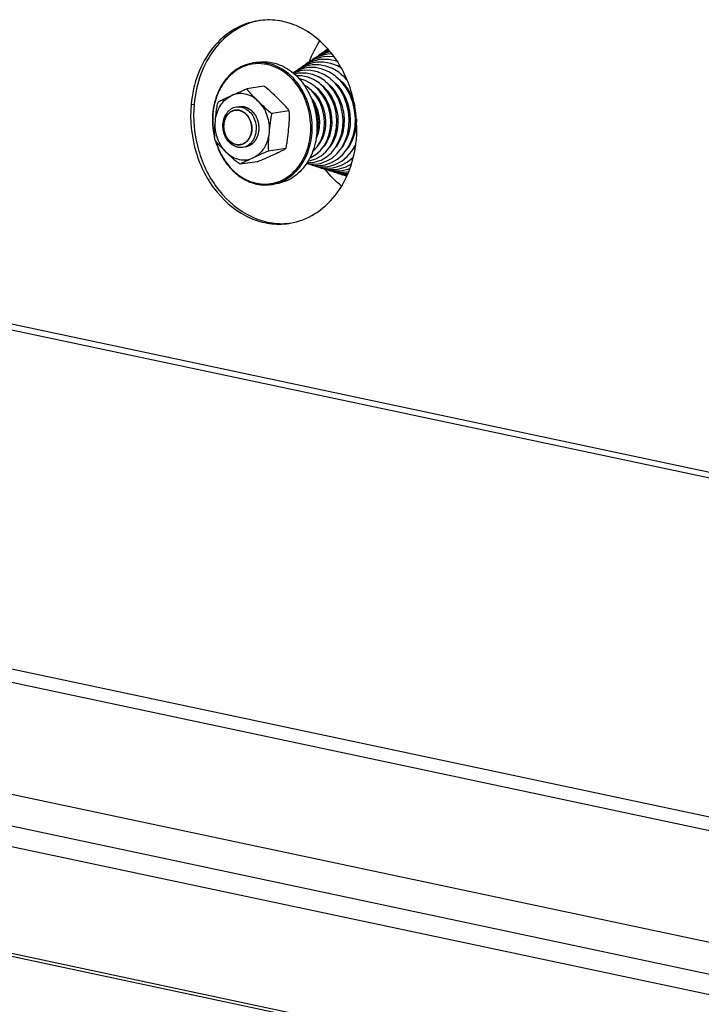
# Model space of a CAD drawing. Units: millimetres. Extents: x 0 to 7000, y 0 to 4950.
# Drawn here: x 2236 to 2369, y 1526 to 1718 of the extents above; entities that cross this region are included whole.
import ezdxf

# ---------------------------------------------------------------- set-up
doc = ezdxf.new("R2010")
doc.units = ezdxf.units.MM
doc.header["$LTSCALE"] = 385
for name, color, linetype in [('DIN9021-M8-STAAL-ELVZTEKEN', 7, 'CONTINUOUS'), ('DIN931-M8X55-STAALTEKEN', 7, 'CONTINUOUS'), ('DIN934-M8-STAAL-ELVZTEKEN', 7, 'CONTINUOUS'), ('KONISCHE-VEERTEKEN', 7, 'CONTINUOUS'), ('PAN037TEKEN', 7, 'CONTINUOUS'), ('PANCUBMAG002TEKEN', 7, 'CONTINUOUS'), ('PANCUBMAG006TEKEN', 7, 'CONTINUOUS')]:
    doc.layers.add(name, color=color, linetype=linetype)

msp = doc.modelspace()

# ---------------------------------------------------------------- linework, layer by layer
at = {"layer": 'DIN9021-M8-STAAL-ELVZTEKEN', "color": 5, "linetype": 'Continuous'}
for p, q in [((2282.483, 1710.163), (2281.546, 1710.023)), ((2286.023, 1686.425), (2285.087, 1686.285))]:
    msp.add_line(p, q, dxfattribs=at)
msp.add_arc((2283.931, 1694.028), 7.828, 278.4938, 285.41138, dxfattribs=at)
for points, knots in [([(2281.546, 1710.023), (2280.879, 1709.923), (2279.55, 1709.543), (2277.743, 1708.473), (2276.187, 1706.955), (2274.949, 1705.061), (2274.076, 1702.873), (2273.439, 1699.677), (2273.6, 1697.153), (2273.976, 1695.541)], [0, 0, 0, 0, 0.1109944, 0.2244643, 0.342326, 0.4655844, 0.5942516, 0.7274609, 1, 1, 1, 1]), ([(2284.243, 1709.717), (2283.485, 1709.878), (2281.916, 1709.982), (2279.615, 1709.42), (2277.54, 1708.18), (2275.816, 1706.353), (2274.537, 1704.054), (2273.498, 1700.517), (2273.565, 1697.623), (2273.966, 1695.781)], [0, 0, 0, 0, 0.1135515, 0.2263866, 0.3419517, 0.4628623, 0.5902632, 0.7237416, 1, 1, 1, 1]), ([(2284.378, 1709.931), (2284.144, 1709.98), (2283.209, 1710.137), (2282.246, 1710.127), (2281.546, 1710.023)], [0, 0, 0, 0, 0.2528679, 1, 1, 1, 1]), ([(2282.155, 1686.557), (2282.77, 1686.426), (2284.027, 1686.308), (2285.901, 1686.593), (2287.668, 1687.33), (2289.819, 1688.895), (2291.875, 1691.837), (2292.956, 1696.156), (2292.622, 1700.736), (2290.928, 1704.947), (2288.488, 1707.723), (2286.134, 1709.154), (2284.875, 1709.583), (2284.243, 1709.717)], [0, 0, 0, 0, 0.0563274, 0.1120953, 0.1684465, 0.226398, 0.3489088, 0.4811955, 0.6186824, 0.7543135, 0.8818912, 0.9420922, 1, 1, 1, 1]), ([(2282.483, 1710.163), (2282.716, 1710.197), (2283.659, 1710.295), (2284.618, 1710.218), (2285.315, 1710.07)], [0, 0, 0, 0, 0.2487351, 1, 1, 1, 1]), ([(2286.011, 1686.481), (2287.095, 1686.78), (2289.217, 1687.904), (2291.561, 1690.748), (2292.927, 1694.4), (2293.196, 1698.45), (2292.354, 1702.462), (2290.486, 1706.002), (2287.781, 1708.677), (2285.514, 1709.689), (2284.378, 1709.931)], [0, 0, 0, 0, 0.1116701, 0.2306552, 0.3584868, 0.4927529, 0.628583, 0.7605528, 0.8846348, 1, 1, 1, 1]), ([(2285.315, 1710.07), (2286.492, 1709.82), (2288.841, 1708.749), (2291.6, 1705.918), (2293.445, 1702.192), (2294.176, 1698.009), (2293.714, 1693.852), (2292.096, 1690.199), (2289.849, 1687.91), (2287.723, 1686.81), (2286.592, 1686.51), (2286.023, 1686.425)], [0, 0, 0, 0, 0.1159212, 0.2409298, 0.3739186, 0.510349, 0.6443563, 0.7710004, 0.8884266, 0.944668, 1, 1, 1, 1]), ([(2274.152, 1694.861), (2274.452, 1693.805), (2275.276, 1691.79), (2277.144, 1689.213), (2279.499, 1687.306), (2281.335, 1686.573), (2282.255, 1686.378)], [0, 0, 0, 0, 0.2684394, 0.5263673, 0.7700924, 1, 1, 1, 1]), ([(2274.23, 1694.753), (2274.532, 1693.73), (2275.35, 1691.783), (2277.181, 1689.294), (2279.477, 1687.454), (2281.261, 1686.746), (2282.155, 1686.557)], [0, 0, 0, 0, 0.2683975, 0.5262122, 0.7699284, 1, 1, 1, 1]), ([(2282.255, 1686.378), (2282.489, 1686.328), (2283.424, 1686.171), (2284.387, 1686.181), (2285.087, 1686.285)], [0, 0, 0, 0, 0.2528679, 1, 1, 1, 1])]:
    msp.add_open_spline(points, degree=3, knots=knots, dxfattribs=at)
at = {"layer": 'DIN931-M8X55-STAALTEKEN', "color": 5, "linetype": 'Continuous'}
for p, q in [((2300.093, 1704.701), (2299.911, 1704.674)), ((2293.806, 1703.763), (2293.679, 1703.744)), ((2295.088, 1703.954), (2294.934, 1703.931)), ((2296.34, 1704.141), (2296.209, 1704.122)), ((2297.614, 1704.331), (2297.443, 1704.306)), ((2298.862, 1704.517), (2298.677, 1704.49)), ((2293.967, 1695.699), (2293.851, 1695.681)), ((2295.233, 1695.888), (2295.099, 1695.868)), ((2296.489, 1696.075), (2296.344, 1696.053)), ((2297.732, 1696.26), (2297.579, 1696.238)), ((2299, 1696.449), (2298.807, 1696.421)), ((2300.224, 1696.632), (2300.034, 1696.604)), ((2301.45, 1696.815), (2301.261, 1696.787))]:
    msp.add_line(p, q, dxfattribs=at)
at = {"layer": 'DIN931-M8X55-STAALTEKEN', "color": 1, "linetype": 'Continuous'}
for p, q in [((2278.015, 1700.801), (2278.012, 1700.801)), ((2279.018, 1694.075), (2279.021, 1694.076))]:
    msp.add_line(p, q, dxfattribs=at)
at = {"layer": 'DIN931-M8X55-STAALTEKEN', "color": 5, "linetype": 'Continuous'}
for points, knots in [([(2278.514, 1693.565), (2278.32, 1693.606), (2277.934, 1693.733), (2277.202, 1694.148), (2276.417, 1694.95), (2275.804, 1696.191), (2275.56, 1697.586), (2275.713, 1698.971), (2276.174, 1700.006), (2276.717, 1700.662), (2277.186, 1701.047), (2277.711, 1701.319), (2278.088, 1701.418), (2278.278, 1701.447)], [0, 0, 0, 0, 0.0571741, 0.1163652, 0.2412327, 0.3740716, 0.5103484, 0.6442046, 0.770706, 0.8307094, 0.8885526, 0.9447307, 1, 1, 1, 1]), ([(2278.216, 1694.101), (2277.882, 1694.172), (2277.217, 1694.476), (2276.435, 1695.278), (2275.912, 1696.334), (2275.705, 1697.519), (2275.836, 1698.697), (2276.294, 1699.732), (2276.931, 1700.38), (2277.533, 1700.692), (2277.854, 1700.777), (2278.015, 1700.801)], [0, 0, 0, 0, 0.1159215, 0.2409301, 0.373919, 0.5103496, 0.6443569, 0.7710008, 0.8884269, 0.9446683, 1, 1, 1, 1]), ([(2278.015, 1700.801), (2278.081, 1700.811), (2278.348, 1700.838), (2278.62, 1700.817), (2278.817, 1700.775)], [0, 0, 0, 0, 0.2487496, 1, 1, 1, 1]), ([(2278.278, 1701.447), (2278.355, 1701.458), (2278.67, 1701.491), (2278.99, 1701.465), (2279.222, 1701.416)], [0, 0, 0, 0, 0.2487497, 1, 1, 1, 1]), ([(2278.817, 1700.775), (2279.151, 1700.704), (2279.816, 1700.4), (2280.598, 1699.598), (2281.121, 1698.542), (2281.328, 1697.358), (2281.197, 1696.18), (2280.739, 1695.144), (2280.102, 1694.496), (2279.5, 1694.184), (2279.179, 1694.099), (2279.018, 1694.075)], [0, 0, 0, 0, 0.1159215, 0.2409301, 0.373919, 0.5103496, 0.6443569, 0.7710008, 0.8884269, 0.9446683, 1, 1, 1, 1]), ([(2279.222, 1701.416), (2279.415, 1701.375), (2279.802, 1701.248), (2280.533, 1700.834), (2281.318, 1700.031), (2281.931, 1698.79), (2282.175, 1697.396), (2282.022, 1696.01), (2281.561, 1694.975), (2281.019, 1694.319), (2280.549, 1693.934), (2280.024, 1693.663), (2279.647, 1693.563), (2279.458, 1693.534)], [0, 0, 0, 0, 0.0571741, 0.1163652, 0.2412327, 0.3740716, 0.5103484, 0.6442046, 0.770706, 0.8307094, 0.8885526, 0.9447307, 1, 1, 1, 1]), ([(2293.42, 1702.308), (2293.413, 1702.315), (2293.4, 1702.328), (2293.383, 1702.346), (2293.37, 1702.359), (2293.358, 1702.371), (2293.346, 1702.383), (2293.33, 1702.399), (2293.311, 1702.418), (2293.286, 1702.442), (2293.266, 1702.461), (2293.25, 1702.476), (2293.238, 1702.488), (2293.228, 1702.497), (2293.213, 1702.51), (2293.199, 1702.523), (2293.186, 1702.535), (2293.173, 1702.546), (2293.161, 1702.557), (2293.144, 1702.571), (2293.124, 1702.589), (2293.089, 1702.618), (2293.063, 1702.639), (2293.046, 1702.653)], [0, 0, 0, 0, 0.0625, 0.125, 0.15625, 0.1875, 0.21875, 0.25, 0.3125, 0.375, 0.4375, 0.46875, 0.5, 0.53125, 0.5625, 0.625, 0.65625, 0.6875, 0.71875, 0.75, 0.8125, 0.875, 1, 1, 1, 1]), ([(2294.17, 1697.087), (2294.182, 1697.11), (2294.205, 1697.156), (2294.238, 1697.226), (2294.265, 1697.285), (2294.285, 1697.333), (2294.301, 1697.368), (2294.315, 1697.405), (2294.328, 1697.435), (2294.336, 1697.457), (2294.341, 1697.469), (2294.346, 1697.483), (2294.353, 1697.5), (2294.36, 1697.521), (2294.368, 1697.542), (2294.376, 1697.563), (2294.383, 1697.584), (2294.392, 1697.609), (2294.403, 1697.642), (2294.412, 1697.668), (2294.416, 1697.681)], [0, 0, 0, 0, 0.125, 0.25, 0.375, 0.4375, 0.5, 0.5625, 0.625, 0.65625, 0.671875, 0.6875, 0.71875, 0.75, 0.78125, 0.8125, 0.84375, 0.875, 0.9375, 1, 1, 1, 1]), ([(2279.018, 1694.075), (2278.952, 1694.065), (2278.685, 1694.038), (2278.413, 1694.06), (2278.216, 1694.101)], [0, 0, 0, 0, 0.2487496, 1, 1, 1, 1]), ([(2279.458, 1693.534), (2279.38, 1693.523), (2279.066, 1693.49), (2278.746, 1693.516), (2278.514, 1693.565)], [0, 0, 0, 0, 0.2487497, 1, 1, 1, 1])]:
    msp.add_open_spline(points, degree=3, knots=knots, dxfattribs=at)
at = {"layer": 'DIN931-M8X55-STAALTEKEN', "color": 1, "linetype": 'Continuous'}
for points, knots in [([(2278.012, 1700.801), (2277.973, 1700.79), (2277.895, 1700.768), (2277.779, 1700.735), (2277.681, 1700.707), (2277.613, 1700.688), (2277.574, 1700.677), (2277.545, 1700.669), (2277.52, 1700.662), (2277.501, 1700.657), (2277.489, 1700.653), (2277.479, 1700.651), (2277.47, 1700.645), (2277.454, 1700.636), (2277.423, 1700.618), (2277.378, 1700.593), (2277.306, 1700.552), (2277.234, 1700.511), (2277.162, 1700.469), (2277.109, 1700.439), (2277.064, 1700.413), (2277.028, 1700.392), (2277.008, 1700.381), (2276.994, 1700.373), (2276.985, 1700.368), (2276.976, 1700.359), (2276.964, 1700.348), (2276.94, 1700.326), (2276.889, 1700.278), (2276.811, 1700.205), (2276.733, 1700.132), (2276.67, 1700.073), (2276.631, 1700.037), (2276.599, 1700.007), (2276.58, 1699.989), (2276.566, 1699.976), (2276.559, 1699.97), (2276.555, 1699.966), (2276.551, 1699.959), (2276.543, 1699.949), (2276.53, 1699.93), (2276.514, 1699.906), (2276.488, 1699.869), (2276.456, 1699.822), (2276.417, 1699.766), (2276.378, 1699.71), (2276.34, 1699.653), (2276.301, 1699.597), (2276.268, 1699.55), (2276.243, 1699.513), (2276.226, 1699.489), (2276.214, 1699.47), (2276.2, 1699.452), (2276.189, 1699.425), (2276.175, 1699.393), (2276.157, 1699.35), (2276.134, 1699.296), (2276.097, 1699.21), (2276.06, 1699.124), (2276.023, 1699.039), (2275.995, 1698.974), (2275.974, 1698.926), (2275.96, 1698.894), (2275.954, 1698.877), (2275.947, 1698.864), (2275.945, 1698.852), (2275.942, 1698.841), (2275.939, 1698.826), (2275.933, 1698.802), (2275.924, 1698.761), (2275.91, 1698.702), (2275.894, 1698.631), (2275.872, 1698.537), (2275.851, 1698.443), (2275.829, 1698.348), (2275.816, 1698.289), (2275.806, 1698.248), (2275.801, 1698.227), (2275.799, 1698.216), (2275.798, 1698.203), (2275.797, 1698.188), (2275.796, 1698.163), (2275.794, 1698.132), (2275.792, 1698.095), (2275.789, 1698.045), (2275.785, 1697.959), (2275.779, 1697.86), (2275.774, 1697.761), (2275.77, 1697.699), (2275.768, 1697.65), (2275.766, 1697.612), (2275.764, 1697.581), (2275.763, 1697.56), (2275.762, 1697.547), (2275.761, 1697.538), (2275.763, 1697.529), (2275.764, 1697.516), (2275.766, 1697.494), (2275.77, 1697.462), (2275.774, 1697.424), (2275.78, 1697.374), (2275.787, 1697.31), (2275.798, 1697.209), (2275.809, 1697.108), (2275.819, 1697.019), (2275.825, 1696.969), (2275.829, 1696.931), (2275.833, 1696.899), (2275.835, 1696.874), (2275.837, 1696.858), (2275.838, 1696.845), (2275.842, 1696.833), (2275.848, 1696.812), (2275.86, 1696.77), (2275.877, 1696.71), (2275.904, 1696.614), (2275.931, 1696.518), (2275.958, 1696.422), (2275.978, 1696.35), (2275.995, 1696.29), (2276.007, 1696.248), (2276.014, 1696.224), (2276.019, 1696.206), (2276.024, 1696.188), (2276.032, 1696.171), (2276.04, 1696.155), (2276.055, 1696.121), (2276.079, 1696.072), (2276.111, 1696.005), (2276.153, 1695.917), (2276.195, 1695.828), (2276.237, 1695.739), (2276.263, 1695.684), (2276.284, 1695.64), (2276.3, 1695.607), (2276.312, 1695.578), (2276.327, 1695.559), (2276.341, 1695.54), (2276.358, 1695.515), (2276.386, 1695.476), (2276.421, 1695.426), (2276.464, 1695.367), (2276.506, 1695.308), (2276.548, 1695.249), (2276.59, 1695.19), (2276.625, 1695.141), (2276.653, 1695.102), (2276.671, 1695.077), (2276.685, 1695.058), (2276.698, 1695.037), (2276.72, 1695.019), (2276.744, 1694.995), (2276.778, 1694.963), (2276.819, 1694.924), (2276.885, 1694.861), (2276.951, 1694.798), (2277.017, 1694.735), (2277.067, 1694.688), (2277.104, 1694.653), (2277.129, 1694.629), (2277.142, 1694.617), (2277.152, 1694.607), (2277.161, 1694.602), (2277.17, 1694.596), (2277.182, 1694.588), (2277.201, 1694.577), (2277.233, 1694.557), (2277.28, 1694.528), (2277.335, 1694.493), (2277.41, 1694.447), (2277.484, 1694.401), (2277.558, 1694.355), (2277.605, 1694.326), (2277.637, 1694.306), (2277.653, 1694.296), (2277.663, 1694.29), (2277.673, 1694.287), (2277.685, 1694.283), (2277.706, 1694.276), (2277.731, 1694.267), (2277.761, 1694.257), (2277.802, 1694.243), (2277.872, 1694.219), (2277.973, 1694.184), (2278.095, 1694.143), (2278.175, 1694.115), (2278.216, 1694.101)], [0, 0, 0, 0, 0.015625, 0.03125, 0.046875, 0.0546875, 0.0585938, 0.0625, 0.0664062, 0.0683594, 0.0703125, 0.0712891, 0.0722656, 0.0742188, 0.078125, 0.0859375, 0.09375, 0.109375, 0.1171875, 0.125, 0.1328125, 0.1367188, 0.140625, 0.1416016, 0.1425781, 0.1445312, 0.1464844, 0.1484375, 0.15625, 0.171875, 0.1875, 0.1953125, 0.203125, 0.2070312, 0.2109375, 0.2128906, 0.2138672, 0.2143555, 0.2148438, 0.2167969, 0.21875, 0.2226562, 0.2265625, 0.234375, 0.2421875, 0.25, 0.2578125, 0.265625, 0.2734375, 0.2773438, 0.28125, 0.2832031, 0.2851562, 0.2890625, 0.2929688, 0.296875, 0.3046875, 0.3125, 0.328125, 0.3359375, 0.34375, 0.3515625, 0.3535156, 0.3554688, 0.3574219, 0.3583984, 0.359375, 0.3613281, 0.3632812, 0.3671875, 0.375, 0.3828125, 0.390625, 0.40625, 0.4140625, 0.421875, 0.4257812, 0.4277344, 0.4287109, 0.4296875, 0.4316406, 0.4335938, 0.4375, 0.4414062, 0.4453125, 0.453125, 0.46875, 0.4765625, 0.484375, 0.4882812, 0.4921875, 0.4960938, 0.4980469, 0.4990234, 0.5, 0.5009766, 0.5019531, 0.5039062, 0.5078125, 0.5117188, 0.515625, 0.5234375, 0.53125, 0.546875, 0.5546875, 0.5585938, 0.5625, 0.5664062, 0.5683594, 0.5703125, 0.5712891, 0.5722656, 0.5742188, 0.578125, 0.5859375, 0.59375, 0.609375, 0.6171875, 0.625, 0.6328125, 0.6367188, 0.6386719, 0.640625, 0.6425781, 0.6445312, 0.6464844, 0.6484375, 0.65625, 0.6640625, 0.671875, 0.6875, 0.6953125, 0.703125, 0.7070312, 0.7109375, 0.7148438, 0.7167969, 0.71875, 0.7226562, 0.7265625, 0.734375, 0.7421875, 0.75, 0.7578125, 0.765625, 0.7734375, 0.7773438, 0.78125, 0.7832031, 0.7851562, 0.7890625, 0.7929688, 0.796875, 0.8046875, 0.8125, 0.828125, 0.8359375, 0.84375, 0.8515625, 0.8535156, 0.8554688, 0.8574219, 0.8583984, 0.859375, 0.8613281, 0.8632812, 0.8671875, 0.875, 0.8828125, 0.890625, 0.90625, 0.9140625, 0.921875, 0.9257812, 0.9277344, 0.9287109, 0.9296875, 0.9316406, 0.9335938, 0.9375, 0.9414062, 0.9453125, 0.953125, 0.96875, 0.984375, 1, 1, 1, 1]), ([(2278.817, 1700.775), (2278.802, 1700.778), (2278.771, 1700.783), (2278.731, 1700.79), (2278.701, 1700.796), (2278.668, 1700.801), (2278.625, 1700.806), (2278.583, 1700.812), (2278.55, 1700.816), (2278.516, 1700.817), (2278.482, 1700.82), (2278.449, 1700.822), (2278.423, 1700.824), (2278.398, 1700.824), (2278.365, 1700.824), (2278.331, 1700.824), (2278.297, 1700.825), (2278.264, 1700.823), (2278.222, 1700.821), (2278.18, 1700.819), (2278.146, 1700.817), (2278.111, 1700.812), (2278.067, 1700.807), (2278.032, 1700.803), (2278.015, 1700.801)], [0, 0, 0, 0, 0.0625, 0.125, 0.15625, 0.1875, 0.25, 0.3125, 0.34375, 0.375, 0.4375, 0.46875, 0.5, 0.53125, 0.5625, 0.625, 0.65625, 0.6875, 0.75, 0.8125, 0.84375, 0.875, 0.9375, 1, 1, 1, 1]), ([(2279.021, 1694.076), (2279.06, 1694.087), (2279.138, 1694.109), (2279.254, 1694.142), (2279.352, 1694.169), (2279.42, 1694.188), (2279.459, 1694.199), (2279.488, 1694.207), (2279.513, 1694.214), (2279.532, 1694.22), (2279.544, 1694.223), (2279.554, 1694.226), (2279.563, 1694.231), (2279.579, 1694.24), (2279.61, 1694.258), (2279.655, 1694.284), (2279.727, 1694.325), (2279.799, 1694.366), (2279.871, 1694.407), (2279.924, 1694.438), (2279.969, 1694.463), (2280.005, 1694.484), (2280.025, 1694.495), (2280.039, 1694.503), (2280.048, 1694.508), (2280.057, 1694.518), (2280.069, 1694.528), (2280.093, 1694.55), (2280.144, 1694.598), (2280.222, 1694.671), (2280.3, 1694.744), (2280.363, 1694.803), (2280.402, 1694.84), (2280.433, 1694.869), (2280.453, 1694.887), (2280.467, 1694.9), (2280.474, 1694.906), (2280.478, 1694.91), (2280.482, 1694.917), (2280.49, 1694.928), (2280.503, 1694.946), (2280.519, 1694.97), (2280.545, 1695.007), (2280.577, 1695.054), (2280.616, 1695.11), (2280.655, 1695.167), (2280.693, 1695.223), (2280.732, 1695.279), (2280.765, 1695.326), (2280.79, 1695.364), (2280.807, 1695.387), (2280.819, 1695.406), (2280.833, 1695.424), (2280.844, 1695.452), (2280.858, 1695.484), (2280.876, 1695.527), (2280.899, 1695.58), (2280.936, 1695.666), (2280.973, 1695.752), (2281.01, 1695.838), (2281.038, 1695.902), (2281.059, 1695.95), (2281.073, 1695.983), (2281.079, 1695.999), (2281.086, 1696.012), (2281.088, 1696.024), (2281.091, 1696.036), (2281.094, 1696.05), (2281.1, 1696.074), (2281.109, 1696.115), (2281.123, 1696.174), (2281.139, 1696.245), (2281.161, 1696.339), (2281.182, 1696.434), (2281.204, 1696.528), (2281.217, 1696.587), (2281.227, 1696.628), (2281.232, 1696.649), (2281.234, 1696.661), (2281.235, 1696.673), (2281.236, 1696.689), (2281.237, 1696.713), (2281.239, 1696.744), (2281.241, 1696.781), (2281.243, 1696.831), (2281.248, 1696.917), (2281.254, 1697.016), (2281.259, 1697.115), (2281.263, 1697.177), (2281.265, 1697.227), (2281.267, 1697.264), (2281.269, 1697.295), (2281.27, 1697.316), (2281.271, 1697.329), (2281.272, 1697.338), (2281.27, 1697.348), (2281.269, 1697.36), (2281.267, 1697.382), (2281.263, 1697.414), (2281.259, 1697.452), (2281.253, 1697.503), (2281.246, 1697.566), (2281.235, 1697.667), (2281.224, 1697.769), (2281.214, 1697.857), (2281.208, 1697.908), (2281.204, 1697.946), (2281.2, 1697.977), (2281.198, 1698.003), (2281.196, 1698.018), (2281.195, 1698.031), (2281.191, 1698.043), (2281.185, 1698.064), (2281.173, 1698.106), (2281.156, 1698.166), (2281.129, 1698.262), (2281.102, 1698.358), (2281.075, 1698.454), (2281.055, 1698.526), (2281.038, 1698.586), (2281.026, 1698.628), (2281.019, 1698.652), (2281.014, 1698.67), (2281.009, 1698.689), (2281.001, 1698.705), (2280.993, 1698.722), (2280.978, 1698.755), (2280.954, 1698.805), (2280.922, 1698.871), (2280.88, 1698.96), (2280.838, 1699.048), (2280.796, 1699.137), (2280.77, 1699.192), (2280.749, 1699.236), (2280.733, 1699.269), (2280.721, 1699.298), (2280.706, 1699.317), (2280.692, 1699.337), (2280.675, 1699.361), (2280.647, 1699.401), (2280.612, 1699.45), (2280.569, 1699.509), (2280.527, 1699.568), (2280.485, 1699.627), (2280.443, 1699.686), (2280.408, 1699.735), (2280.38, 1699.774), (2280.362, 1699.799), (2280.348, 1699.819), (2280.334, 1699.839), (2280.313, 1699.858), (2280.289, 1699.882), (2280.255, 1699.913), (2280.214, 1699.952), (2280.148, 1700.015), (2280.082, 1700.078), (2280.016, 1700.141), (2279.966, 1700.188), (2279.929, 1700.224), (2279.904, 1700.247), (2279.891, 1700.259), (2279.881, 1700.269), (2279.872, 1700.275), (2279.863, 1700.281), (2279.851, 1700.288), (2279.832, 1700.299), (2279.8, 1700.319), (2279.753, 1700.348), (2279.698, 1700.383), (2279.623, 1700.429), (2279.549, 1700.475), (2279.475, 1700.521), (2279.428, 1700.55), (2279.396, 1700.57), (2279.38, 1700.58), (2279.37, 1700.586), (2279.36, 1700.589), (2279.347, 1700.593), (2279.327, 1700.6), (2279.302, 1700.609), (2279.272, 1700.619), (2279.231, 1700.633), (2279.161, 1700.657), (2279.06, 1700.692), (2278.938, 1700.733), (2278.858, 1700.761), (2278.817, 1700.775)], [0, 0, 0, 0, 0.015625, 0.03125, 0.046875, 0.0546875, 0.0585938, 0.0625, 0.0664062, 0.0683594, 0.0703125, 0.0712891, 0.0722656, 0.0742188, 0.078125, 0.0859375, 0.09375, 0.109375, 0.1171875, 0.125, 0.1328125, 0.1367188, 0.140625, 0.1416016, 0.1425781, 0.1445312, 0.1464844, 0.1484375, 0.15625, 0.171875, 0.1875, 0.1953125, 0.203125, 0.2070312, 0.2109375, 0.2128906, 0.2138672, 0.2143555, 0.2148438, 0.2167969, 0.21875, 0.2226562, 0.2265625, 0.234375, 0.2421875, 0.25, 0.2578125, 0.265625, 0.2734375, 0.2773438, 0.28125, 0.2832031, 0.2851562, 0.2890625, 0.2929688, 0.296875, 0.3046875, 0.3125, 0.328125, 0.3359375, 0.34375, 0.3515625, 0.3535156, 0.3554688, 0.3574219, 0.3583984, 0.359375, 0.3613281, 0.3632812, 0.3671875, 0.375, 0.3828125, 0.390625, 0.40625, 0.4140625, 0.421875, 0.4257812, 0.4277344, 0.4287109, 0.4296875, 0.4316406, 0.4335938, 0.4375, 0.4414062, 0.4453125, 0.453125, 0.46875, 0.4765625, 0.484375, 0.4882812, 0.4921875, 0.4960938, 0.4980469, 0.4990234, 0.5, 0.5009766, 0.5019531, 0.5039062, 0.5078125, 0.5117188, 0.515625, 0.5234375, 0.53125, 0.546875, 0.5546875, 0.5585938, 0.5625, 0.5664062, 0.5683594, 0.5703125, 0.5712891, 0.5722656, 0.5742188, 0.578125, 0.5859375, 0.59375, 0.609375, 0.6171875, 0.625, 0.6328125, 0.6367188, 0.6386719, 0.640625, 0.6425781, 0.6445312, 0.6464844, 0.6484375, 0.65625, 0.6640625, 0.671875, 0.6875, 0.6953125, 0.703125, 0.7070312, 0.7109375, 0.7148438, 0.7167969, 0.71875, 0.7226562, 0.7265625, 0.734375, 0.7421875, 0.75, 0.7578125, 0.765625, 0.7734375, 0.7773438, 0.78125, 0.7832031, 0.7851562, 0.7890625, 0.7929688, 0.796875, 0.8046875, 0.8125, 0.828125, 0.8359375, 0.84375, 0.8515625, 0.8535156, 0.8554688, 0.8574219, 0.8583984, 0.859375, 0.8613281, 0.8632812, 0.8671875, 0.875, 0.8828125, 0.890625, 0.90625, 0.9140625, 0.921875, 0.9257812, 0.9277344, 0.9287109, 0.9296875, 0.9316406, 0.9335938, 0.9375, 0.9414062, 0.9453125, 0.953125, 0.96875, 0.984375, 1, 1, 1, 1]), ([(2294.089, 1699.862), (2294.087, 1699.872), (2294.084, 1699.892), (2294.079, 1699.918), (2294.075, 1699.938), (2294.072, 1699.955), (2294.068, 1699.972), (2294.063, 1699.996), (2294.058, 1700.025), (2294.047, 1700.071), (2294.034, 1700.129), (2294.019, 1700.186), (2294.008, 1700.232), (2293.998, 1700.266), (2293.99, 1700.294), (2293.984, 1700.318), (2293.976, 1700.343), (2293.967, 1700.374), (2293.959, 1700.399), (2293.955, 1700.411)], [0, 0, 0, 0, 0.0625, 0.125, 0.15625, 0.1875, 0.21875, 0.25, 0.3125, 0.375, 0.5, 0.625, 0.6875, 0.75, 0.8125, 0.84375, 0.875, 0.9375, 1, 1, 1, 1]), ([(2278.216, 1694.101), (2278.231, 1694.099), (2278.262, 1694.093), (2278.302, 1694.086), (2278.332, 1694.08), (2278.365, 1694.075), (2278.408, 1694.07), (2278.45, 1694.065), (2278.483, 1694.061), (2278.517, 1694.059), (2278.551, 1694.056), (2278.584, 1694.054), (2278.61, 1694.052), (2278.635, 1694.053), (2278.668, 1694.052), (2278.702, 1694.052), (2278.736, 1694.052), (2278.769, 1694.053), (2278.811, 1694.055), (2278.853, 1694.057), (2278.887, 1694.06), (2278.922, 1694.064), (2278.966, 1694.069), (2279.001, 1694.073), (2279.018, 1694.075)], [0, 0, 0, 0, 0.0625, 0.125, 0.15625, 0.1875, 0.25, 0.3125, 0.34375, 0.375, 0.4375, 0.46875, 0.5, 0.53125, 0.5625, 0.625, 0.65625, 0.6875, 0.75, 0.8125, 0.84375, 0.875, 0.9375, 1, 1, 1, 1])]:
    msp.add_open_spline(points, degree=3, knots=knots, dxfattribs=at)
at = {"layer": 'DIN934-M8-STAAL-ELVZTEKEN', "color": 5, "linetype": 'Continuous'}
for p, q in [((2283.629, 1705.467), (2280.293, 1704.97)), ((2288.536, 1700.672), (2285.199, 1700.174)), ((2287.872, 1693.306), (2284.535, 1692.809)), ((2282.301, 1690.736), (2278.965, 1690.238))]:
    msp.add_line(p, q, dxfattribs=at)
for points, knots in [([(2277.273, 1703.65), (2277.748, 1703.869), (2278.744, 1704.331), (2279.754, 1704.767), (2280.293, 1704.97)], [0, 0, 0, 0, 0.4757567, 1, 1, 1, 1]), ([(2280.293, 1704.97), (2280.413, 1704.753), (2280.736, 1704.336), (2281.485, 1703.531), (2282.1, 1702.94), (2282.512, 1702.537)], [0, 0, 0, 0, 0.2252018, 0.4763023, 1, 1, 1, 1]), ([(2286.317, 1703.105), (2285.9, 1703.512), (2285.053, 1704.35), (2284.144, 1705.137), (2283.629, 1705.467)], [0, 0, 0, 0, 0.4875638, 1, 1, 1, 1]), ([(2274.156, 1698.682), (2274.205, 1699.228), (2274.416, 1700.291), (2275.074, 1701.732), (2276.029, 1702.901), (2276.845, 1703.452), (2277.273, 1703.65)], [0, 0, 0, 0, 0.2689058, 0.5259574, 0.7691066, 1, 1, 1, 1]), ([(2274.722, 1702.399), (2274.887, 1702.506), (2275.272, 1702.709), (2276.124, 1703.123), (2276.807, 1703.435), (2277.273, 1703.65)], [0, 0, 0, 0, 0.2070557, 0.4585831, 1, 1, 1, 1]), ([(2282.512, 1702.537), (2282.152, 1702.889), (2281.363, 1703.491), (2280.002, 1704.017), (2278.588, 1704.095), (2277.688, 1703.841), (2277.273, 1703.65)], [0, 0, 0, 0, 0.2652627, 0.5165354, 0.7587774, 1, 1, 1, 1]), ([(2288.536, 1700.672), (2288.416, 1700.889), (2288.092, 1701.306), (2287.344, 1702.111), (2286.729, 1702.702), (2286.317, 1703.105)], [0, 0, 0, 0, 0.2252621, 0.4763714, 1, 1, 1, 1]), ([(2274.156, 1698.682), (2274.212, 1699.304), (2274.289, 1700.243), (2274.467, 1701.486), (2274.616, 1702.102), (2274.722, 1702.399)], [0, 0, 0, 0, 0.4978253, 0.7490056, 1, 1, 1, 1]), ([(2282.512, 1702.537), (2282.928, 1702.13), (2283.776, 1701.292), (2284.684, 1700.505), (2285.199, 1700.174)], [0, 0, 0, 0, 0.4875011, 1, 1, 1, 1]), ([(2282.512, 1702.537), (2283.282, 1701.785), (2284.46, 1699.826), (2284.734, 1697.574), (2284.633, 1696.457)], [0, 0, 0, 0, 0.4898263, 1, 1, 1, 1]), ([(2285.199, 1700.174), (2285.093, 1699.878), (2284.944, 1699.262), (2284.766, 1698.018), (2284.689, 1697.08), (2284.633, 1696.457)], [0, 0, 0, 0, 0.250995, 0.502175, 1, 1, 1, 1]), ([(2288.438, 1697.024), (2288.494, 1697.645), (2288.586, 1698.57), (2288.631, 1699.788), (2288.593, 1700.388), (2288.536, 1700.672)], [0, 0, 0, 0, 0.510904, 0.7619763, 1, 1, 1, 1]), ([(2274.058, 1695.034), (2274.001, 1695.318), (2273.963, 1695.917), (2274.008, 1697.136), (2274.1, 1698.061), (2274.156, 1698.682)], [0, 0, 0, 0, 0.2380244, 0.4890961, 1, 1, 1, 1]), ([(2276.277, 1692.601), (2275.507, 1693.354), (2274.33, 1695.313), (2274.055, 1697.565), (2274.156, 1698.682)], [0, 0, 0, 0, 0.4898263, 1, 1, 1, 1]), ([(2287.872, 1693.306), (2287.978, 1693.603), (2288.127, 1694.219), (2288.305, 1695.463), (2288.382, 1696.401), (2288.438, 1697.024)], [0, 0, 0, 0, 0.2509947, 0.5021751, 1, 1, 1, 1]), ([(2276.277, 1692.601), (2275.865, 1693.004), (2275.25, 1693.595), (2274.502, 1694.399), (2274.178, 1694.817), (2274.058, 1695.034)], [0, 0, 0, 0, 0.5236265, 0.7747347, 1, 1, 1, 1]), ([(2284.633, 1696.457), (2284.584, 1695.91), (2284.373, 1694.847), (2283.715, 1693.406), (2282.76, 1692.237), (2281.944, 1691.686), (2281.516, 1691.489)], [0, 0, 0, 0, 0.2689059, 0.5259575, 0.7691067, 1, 1, 1, 1]), ([(2284.633, 1696.457), (2284.577, 1695.836), (2284.485, 1694.911), (2284.44, 1693.693), (2284.478, 1693.093), (2284.535, 1692.809)], [0, 0, 0, 0, 0.5109042, 0.7619761, 1, 1, 1, 1]), ([(2285.321, 1692.056), (2285.786, 1692.271), (2286.47, 1692.583), (2287.322, 1692.997), (2287.707, 1693.2), (2287.872, 1693.306)], [0, 0, 0, 0, 0.5414173, 0.7929448, 1, 1, 1, 1]), ([(2278.965, 1690.238), (2278.45, 1690.569), (2277.541, 1691.356), (2276.694, 1692.194), (2276.277, 1692.601)], [0, 0, 0, 0, 0.5124289, 1, 1, 1, 1]), ([(2276.277, 1692.601), (2276.637, 1692.25), (2277.426, 1691.647), (2278.787, 1691.121), (2280.201, 1691.043), (2281.101, 1691.297), (2281.516, 1691.489)], [0, 0, 0, 0, 0.2652627, 0.5165353, 0.7587774, 1, 1, 1, 1]), ([(2281.516, 1691.489), (2281.05, 1691.274), (2280.366, 1690.962), (2279.515, 1690.548), (2279.129, 1690.345), (2278.965, 1690.238)], [0, 0, 0, 0, 0.5414882, 0.793005, 1, 1, 1, 1]), ([(2284.535, 1692.809), (2283.996, 1692.606), (2282.987, 1692.17), (2281.99, 1691.708), (2281.516, 1691.489)], [0, 0, 0, 0, 0.5243123, 1, 1, 1, 1]), ([(2282.301, 1690.736), (2282.84, 1690.939), (2283.85, 1691.374), (2284.846, 1691.837), (2285.321, 1692.056)], [0, 0, 0, 0, 0.5242509, 1, 1, 1, 1])]:
    msp.add_open_spline(points, degree=3, knots=knots, dxfattribs=at)
at = {"layer": 'DIN934-M8-STAAL-ELVZTEKEN', "color": 1, "linetype": 'Continuous'}
for points, knots in [([(2278.804, 1701.525), (2278.823, 1701.528), (2278.859, 1701.532), (2278.904, 1701.537), (2278.936, 1701.541), (2278.954, 1701.543), (2278.974, 1701.544), (2278.999, 1701.546), (2279.038, 1701.548), (2279.078, 1701.551), (2279.117, 1701.553), (2279.157, 1701.552), (2279.196, 1701.553), (2279.236, 1701.553), (2279.265, 1701.553), (2279.295, 1701.551), (2279.335, 1701.549), (2279.374, 1701.546), (2279.414, 1701.544), (2279.453, 1701.54), (2279.503, 1701.534), (2279.548, 1701.529), (2279.577, 1701.525), (2279.598, 1701.522), (2279.634, 1701.515), (2279.686, 1701.506), (2279.728, 1701.498), (2279.748, 1701.495)], [0, 0, 0, 0, 0.0625, 0.125, 0.15625, 0.171875, 0.1875, 0.21875, 0.25, 0.3125, 0.34375, 0.375, 0.4375, 0.46875, 0.5, 0.53125, 0.5625, 0.625, 0.65625, 0.6875, 0.75, 0.8125, 0.828125, 0.84375, 0.875, 0.9375, 1, 1, 1, 1]), ([(2279.748, 1701.495), (2279.795, 1701.479), (2279.889, 1701.447), (2280.029, 1701.399), (2280.146, 1701.36), (2280.227, 1701.332), (2280.274, 1701.316), (2280.309, 1701.304), (2280.338, 1701.294), (2280.362, 1701.286), (2280.376, 1701.281), (2280.388, 1701.278), (2280.399, 1701.271), (2280.418, 1701.259), (2280.446, 1701.242), (2280.479, 1701.222), (2280.522, 1701.195), (2280.599, 1701.148), (2280.686, 1701.094), (2280.774, 1701.04), (2280.829, 1701.007), (2280.872, 1700.98), (2280.905, 1700.959), (2280.938, 1700.939), (2280.963, 1700.924), (2280.979, 1700.914), (2280.99, 1700.908), (2281.002, 1700.895), (2281.017, 1700.882), (2281.036, 1700.863), (2281.061, 1700.84), (2281.1, 1700.803), (2281.149, 1700.757), (2281.227, 1700.684), (2281.305, 1700.61), (2281.383, 1700.536), (2281.432, 1700.49), (2281.471, 1700.453), (2281.495, 1700.43), (2281.512, 1700.414), (2281.521, 1700.406), (2281.526, 1700.401), (2281.531, 1700.392), (2281.541, 1700.38), (2281.557, 1700.356), (2281.578, 1700.328), (2281.611, 1700.281), (2281.653, 1700.224), (2281.703, 1700.155), (2281.752, 1700.085), (2281.802, 1700.016), (2281.852, 1699.947), (2281.893, 1699.889), (2281.927, 1699.843), (2281.947, 1699.814), (2281.964, 1699.791), (2281.973, 1699.778), (2281.98, 1699.77), (2281.983, 1699.763), (2281.988, 1699.752), (2281.999, 1699.729), (2282.015, 1699.696), (2282.039, 1699.644), (2282.07, 1699.579), (2282.12, 1699.475), (2282.182, 1699.346), (2282.245, 1699.216), (2282.285, 1699.131), (2282.304, 1699.092), (2282.313, 1699.072), (2282.321, 1699.057), (2282.325, 1699.042), (2282.331, 1699.021), (2282.34, 1698.989), (2282.356, 1698.933), (2282.376, 1698.862), (2282.4, 1698.778), (2282.433, 1698.665), (2282.465, 1698.552), (2282.497, 1698.439), (2282.517, 1698.369), (2282.532, 1698.319), (2282.538, 1698.295), (2282.543, 1698.281), (2282.544, 1698.266), (2282.546, 1698.247), (2282.55, 1698.217), (2282.554, 1698.18), (2282.559, 1698.135), (2282.566, 1698.076), (2282.578, 1697.972), (2282.591, 1697.852), (2282.605, 1697.733), (2282.613, 1697.659), (2282.62, 1697.599), (2282.625, 1697.555), (2282.629, 1697.517), (2282.632, 1697.491), (2282.634, 1697.477), (2282.636, 1697.465), (2282.635, 1697.454), (2282.634, 1697.44), (2282.633, 1697.414), (2282.631, 1697.378), (2282.629, 1697.334), (2282.625, 1697.276), (2282.622, 1697.203), (2282.616, 1697.087), (2282.609, 1696.97), (2282.604, 1696.868), (2282.601, 1696.81), (2282.599, 1696.766), (2282.597, 1696.73), (2282.595, 1696.701), (2282.594, 1696.683), (2282.594, 1696.668), (2282.591, 1696.654), (2282.585, 1696.63), (2282.574, 1696.581), (2282.558, 1696.512), (2282.533, 1696.401), (2282.508, 1696.289), (2282.483, 1696.178), (2282.464, 1696.095), (2282.448, 1696.026), (2282.436, 1695.97), (2282.429, 1695.939), (2282.424, 1695.918), (2282.421, 1695.904), (2282.414, 1695.888), (2282.406, 1695.869), (2282.395, 1695.843), (2282.381, 1695.811), (2282.348, 1695.734), (2282.298, 1695.618), (2282.243, 1695.489), (2282.199, 1695.387), (2282.171, 1695.322), (2282.149, 1695.271), (2282.136, 1695.239), (2282.126, 1695.216), (2282.121, 1695.205), (2282.118, 1695.199), (2282.114, 1695.193), (2282.11, 1695.186), (2282.102, 1695.176), (2282.089, 1695.157), (2282.071, 1695.13), (2282.041, 1695.086), (2282.003, 1695.032), (2281.959, 1694.967), (2281.914, 1694.901), (2281.869, 1694.836), (2281.824, 1694.771), (2281.787, 1694.717), (2281.757, 1694.673), (2281.738, 1694.646), (2281.725, 1694.627), (2281.718, 1694.616), (2281.713, 1694.61), (2281.71, 1694.604), (2281.705, 1694.6), (2281.697, 1694.592), (2281.681, 1694.577), (2281.658, 1694.555), (2281.621, 1694.521), (2281.575, 1694.478), (2281.502, 1694.408), (2281.428, 1694.339), (2281.355, 1694.27), (2281.309, 1694.227), (2281.272, 1694.192), (2281.249, 1694.17), (2281.231, 1694.153), (2281.217, 1694.14), (2281.206, 1694.129), (2281.195, 1694.123), (2281.179, 1694.114), (2281.155, 1694.1), (2281.124, 1694.082), (2281.092, 1694.064), (2281.05, 1694.039), (2280.997, 1694.009), (2280.913, 1693.96), (2280.829, 1693.911), (2280.755, 1693.869), (2280.713, 1693.844), (2280.681, 1693.826), (2280.655, 1693.811), (2280.636, 1693.8), (2280.626, 1693.794), (2280.614, 1693.792), (2280.599, 1693.787), (2280.576, 1693.781), (2280.547, 1693.772), (2280.512, 1693.762), (2280.465, 1693.749), (2280.406, 1693.732), (2280.336, 1693.712), (2280.242, 1693.686), (2280.125, 1693.653), (2280.032, 1693.626), (2279.985, 1693.613)], [0, 0, 0, 0, 0.015625, 0.03125, 0.046875, 0.0546875, 0.0585938, 0.0625, 0.0664062, 0.0683594, 0.0703125, 0.0712891, 0.0722656, 0.0742188, 0.078125, 0.0820312, 0.0859375, 0.09375, 0.109375, 0.1171875, 0.125, 0.1289062, 0.1328125, 0.1367188, 0.140625, 0.1416016, 0.1425781, 0.1445312, 0.1464844, 0.1484375, 0.1523438, 0.15625, 0.1640625, 0.171875, 0.1875, 0.1953125, 0.203125, 0.2070312, 0.2109375, 0.2128906, 0.2138672, 0.2143555, 0.2148438, 0.2167969, 0.21875, 0.2226562, 0.2265625, 0.234375, 0.2421875, 0.25, 0.2578125, 0.265625, 0.2734375, 0.2773438, 0.28125, 0.2832031, 0.2851562, 0.2856445, 0.2861328, 0.2871094, 0.2890625, 0.2929688, 0.296875, 0.3046875, 0.3125, 0.328125, 0.34375, 0.3515625, 0.3535156, 0.3554688, 0.3574219, 0.3583984, 0.359375, 0.3632812, 0.3671875, 0.375, 0.3828125, 0.390625, 0.40625, 0.4140625, 0.421875, 0.4257812, 0.4277344, 0.4287109, 0.4296875, 0.4316406, 0.4335938, 0.4375, 0.4414062, 0.4453125, 0.453125, 0.46875, 0.4765625, 0.484375, 0.4882812, 0.4921875, 0.4960938, 0.4980469, 0.4990234, 0.5, 0.5009766, 0.5019531, 0.5039062, 0.5078125, 0.5117188, 0.515625, 0.5234375, 0.53125, 0.546875, 0.5546875, 0.5585938, 0.5625, 0.5664062, 0.5683594, 0.5703125, 0.5712891, 0.5722656, 0.5742188, 0.578125, 0.5859375, 0.59375, 0.609375, 0.6171875, 0.625, 0.6328125, 0.6367188, 0.640625, 0.6416016, 0.6425781, 0.6445312, 0.6464844, 0.6484375, 0.6523438, 0.65625, 0.671875, 0.6875, 0.6953125, 0.703125, 0.7070312, 0.7109375, 0.7128906, 0.7138672, 0.7143555, 0.7148438, 0.7158203, 0.7167969, 0.71875, 0.7226562, 0.7265625, 0.734375, 0.7421875, 0.75, 0.7578125, 0.765625, 0.7734375, 0.7773438, 0.78125, 0.7832031, 0.7841797, 0.7851562, 0.7856445, 0.7861328, 0.7871094, 0.7890625, 0.7929688, 0.796875, 0.8046875, 0.8125, 0.828125, 0.8359375, 0.84375, 0.8476562, 0.8515625, 0.8535156, 0.8554688, 0.8574219, 0.8583984, 0.859375, 0.8632812, 0.8671875, 0.8710938, 0.875, 0.8828125, 0.890625, 0.90625, 0.9140625, 0.9179688, 0.921875, 0.9257812, 0.9277344, 0.9287109, 0.9296875, 0.9316406, 0.9335938, 0.9375, 0.9414062, 0.9453125, 0.953125, 0.9609375, 0.96875, 0.984375, 1, 1, 1, 1])]:
    msp.add_open_spline(points, degree=3, knots=knots, dxfattribs=at)
at = {"layer": 'KONISCHE-VEERTEKEN', "color": 5, "linetype": 'Continuous'}
for p, q in [((2296.357, 1712.439), (2295.828, 1712.283)), ((2296.116, 1712.712), (2296.026, 1712.644)), ((2296.89, 1711.788), (2296.066, 1711.728)), ((2297.588, 1710.462), (2296.151, 1710.722)), ((2297.929, 1710.333), (2297.588, 1710.462)), ((2290.196, 1708.548), (2289.331, 1708.053)), ((2294.065, 1708.311), (2292.785, 1708.578)), ((2295.016, 1708.828), (2293.68, 1709.109)), ((2290.603, 1706.911), (2290.502, 1706.921)), ((2299.838, 1706.715), (2299.382, 1707.24)), ((2294.303, 1704.729), (2294.319, 1704.819)), ((2293.197, 1704.32), (2293.213, 1704.406)), ((2293.643, 1703.788), (2293.651, 1703.959)), ((2295.008, 1695.293), (2294.935, 1695.446)), ((2296.175, 1695.238), (2296.108, 1695.377)), ((2294.618, 1692.882), (2295.355, 1693.817)), ((2294.713, 1694.706), (2294.677, 1694.783)), ((2295.906, 1694.642), (2295.3, 1693.747)), ((2295.711, 1692.693), (2296.487, 1693.674)), ((2295.896, 1694.628), (2295.848, 1694.729)), ((2297.053, 1694.524), (2296.412, 1693.58)), ((2296.742, 1694.066), (2296.722, 1694.107)), ((2300.808, 1692.807), (2301.522, 1693.982)), ((2292.565, 1691.493), (2292.787, 1691.567)), ((2291.943, 1690.433), (2291.974, 1690.418)), ((2292.238, 1690.881), (2292.34, 1690.891)), ((2292.605, 1690.257), (2293.011, 1690.084)), ((2293.279, 1690.623), (2293.656, 1690.692)), ((2293.451, 1689.986), (2293.825, 1689.826)), ((2293.656, 1690.692), (2294.796, 1691.068)), ((2294.217, 1690.354), (2294.611, 1690.427)), ((2294.288, 1689.723), (2294.825, 1689.511)), ((2294.611, 1690.427), (2295.804, 1690.821)), ((2295.124, 1689.451), (2295.455, 1689.31)), ((2295.154, 1690.086), (2295.566, 1690.161)), ((2295.566, 1690.161), (2296.811, 1690.572)), ((2295.894, 1689.212), (2296.271, 1689.052)), ((2296.092, 1689.817), (2296.404, 1689.872)), ((2296.404, 1689.872), (2297.652, 1690.253)), ((2297.03, 1689.549), (2297.354, 1689.606)), ((2297.354, 1689.606), (2298.652, 1690.002)), ((2297.967, 1689.281), (2298.306, 1689.34)), ((2298.306, 1689.34), (2299.655, 1689.752)), ((2299.655, 1689.752), (2300.707, 1690.316)), ((2296.745, 1688.946), (2297.341, 1688.715)), ((2297.64, 1688.658), (2298.165, 1688.454)), ((2298.463, 1688.397), (2298.986, 1688.195)), ((2298.986, 1688.195), (2299.847, 1688.028)), ((2299.285, 1688.137), (2299.802, 1687.937)), ((2299.838, 1688.743), (2300.172, 1688.819))]:
    msp.add_line(p, q, dxfattribs=at)
for points in [[(2295.828, 1712.283), (2294.424, 1711.574), (2293.801, 1711.109)], [(2296.209, 1712.607), (2295.135, 1712.064), (2294.599, 1711.663)], [(2296.13, 1712.697), (2295.844, 1712.552), (2295.313, 1712.154)], [(2293.547, 1710.738), (2292.274, 1710.096), (2291.671, 1709.645)], [(2294.138, 1711.184), (2292.781, 1710.455), (2292.432, 1710.176)], [(2294.43, 1710.667), (2293.986, 1710.587), (2292.639, 1710.163)], [(2294.886, 1711.693), (2293.482, 1710.937), (2293.08, 1710.615)], [(2295.248, 1711.197), (2294.895, 1711.136), (2293.547, 1710.738)], [(2296.066, 1711.728), (2295.584, 1711.64), (2294.138, 1711.184)], [(2296.151, 1710.722), (2294.715, 1710.704), (2294.433, 1710.667)], [(2296.568, 1712.201), (2296.382, 1712.167), (2294.886, 1711.693)], [(2297.335, 1711.189), (2296.389, 1711.281), (2295.247, 1711.197)], [(2291.157, 1708.545), (2290.683, 1708.456), (2289.489, 1708.056), (2289.39, 1708)], [(2290.972, 1709.069), (2289.761, 1708.377), (2289.485, 1708.141)], [(2291.975, 1709.076), (2291.453, 1708.976), (2290.196, 1708.548)], [(2291.888, 1709.652), (2290.67, 1709.001), (2290.202, 1708.629)], [(2292.639, 1710.163), (2291.375, 1709.486), (2290.96, 1709.156)], [(2292.793, 1709.606), (2292.27, 1709.507), (2290.972, 1709.069)], [(2292.785, 1708.578), (2291.501, 1708.587), (2291.159, 1708.546)], [(2293.611, 1710.137), (2293.186, 1710.06), (2291.888, 1709.652)], [(2293.68, 1709.109), (2292.338, 1709.12), (2291.978, 1709.076)], [(2295.717, 1709.419), (2294.385, 1709.658), (2293.054, 1709.64), (2292.796, 1709.607)], [(2296.653, 1709.941), (2295.268, 1710.19), (2293.884, 1710.172), (2293.615, 1710.137)], [(2298.626, 1706.473), (2297.524, 1707.493), (2296.309, 1708.285), (2295.016, 1708.828)], [(2299.382, 1707.24), (2298.249, 1708.195), (2297.017, 1708.928), (2295.717, 1709.419)], [(2298.746, 1708.987), (2298.003, 1709.429), (2296.653, 1709.941)], [(2290.338, 1708.015), (2289.887, 1707.93), (2289.582, 1707.828)], [(2292.176, 1707.273), (2291.004, 1707.515), (2289.924, 1707.522)], [(2293.118, 1707.793), (2291.893, 1708.047), (2290.664, 1708.055), (2290.341, 1708.015)], [(2294.484, 1704.546), (2293.632, 1705.404), (2292.684, 1706.096), (2291.666, 1706.602), (2290.603, 1706.911)], [(2295.347, 1705.222), (2294.378, 1706.112), (2293.311, 1706.802), (2292.176, 1707.273)], [(2296.438, 1705.641), (2295.425, 1706.574), (2294.307, 1707.298), (2293.118, 1707.793)], [(2297.531, 1706.058), (2296.474, 1707.034), (2295.307, 1707.792), (2294.065, 1708.311)], [(2296.658, 1706.863), (2297.024, 1706.614), (2297.981, 1705.698), (2298.811, 1704.61), (2299.491, 1703.383), (2300.005, 1702.048), (2300.338, 1700.643), (2300.48, 1699.208), (2300.428, 1697.783), (2300.184, 1696.409), (2299.757, 1695.125), (2299.158, 1693.966), (2298.826, 1693.525)], [(2297.705, 1707.326), (2298.065, 1707.081), (2299.064, 1706.126), (2299.932, 1704.991), (2300.646, 1703.708), (2301.185, 1702.311), (2301.336, 1701.674)], [(2298.656, 1707.853), (2299.122, 1707.535), (2299.745, 1706.937)], [(2293.003, 1704.551), (2292.053, 1705.359), (2291.472, 1705.694)], [(2292.385, 1705.076), (2292.648, 1704.915), (2293.504, 1704.144), (2294.247, 1703.206), (2294.851, 1702.133), (2295.267, 1701.055)], [(2293.679, 1705.357), (2294.128, 1705.021), (2294.956, 1704.147), (2295.658, 1703.122), (2296.214, 1701.976)], [(2294.58, 1705.926), (2295.182, 1705.477), (2296.055, 1704.557), (2296.796, 1703.476), (2297.383, 1702.266), (2297.798, 1700.964), (2298.028, 1699.611), (2298.066, 1698.248), (2297.911, 1696.92), (2297.57, 1695.666), (2297.053, 1694.524)], [(2296.487, 1693.674), (2297.106, 1694.815), (2297.55, 1696.082), (2297.805, 1697.437), (2297.864, 1698.842), (2297.726, 1700.256), (2297.394, 1701.639), (2296.876, 1702.953), (2296.187, 1704.159), (2295.347, 1705.222)], [(2295.611, 1706.402), (2295.978, 1706.153), (2296.886, 1705.282), (2297.676, 1704.25), (2298.326, 1703.082), (2298.817, 1701.811), (2299.136, 1700.473), (2299.274, 1699.107), (2299.228, 1697.75), (2298.999, 1696.441), (2298.595, 1695.217), (2298.027, 1694.112), (2297.687, 1693.656)], [(2297.624, 1693.539), (2298.273, 1694.734), (2298.739, 1696.062), (2299.007, 1697.483), (2299.07, 1698.955), (2298.926, 1700.437), (2298.578, 1701.886), (2298.037, 1703.263), (2297.317, 1704.527), (2296.438, 1705.641)], [(2298.76, 1693.404), (2299.44, 1694.654), (2299.927, 1696.041), (2300.208, 1697.526), (2300.275, 1699.065), (2300.126, 1700.615), (2299.764, 1702.131), (2299.2, 1703.57), (2298.449, 1704.892), (2297.531, 1706.058)], [(2299.896, 1693.268), (2300.606, 1694.571), (2301.115, 1696.019), (2301.41, 1697.569), (2301.481, 1699.174), (2301.326, 1700.791), (2300.95, 1702.373), (2300.364, 1703.876), (2299.582, 1705.256), (2298.626, 1706.473)], [(2292.851, 1703.179), (2293.055, 1702.929), (2293.63, 1701.947), (2294.063, 1700.869), (2294.341, 1699.73), (2294.456, 1698.564), (2294.404, 1697.409), (2294.187, 1696.301), (2293.812, 1695.276), (2293.785, 1695.228)], [(2294.013, 1693.657), (2294.647, 1694.705), (2295.107, 1695.888), (2295.38, 1697.169), (2295.456, 1698.506), (2295.333, 1699.857), (2295.013, 1701.179), (2294.507, 1702.427), (2293.83, 1703.564), (2293.003, 1704.551)], [(2296.229, 1701.326), (2295.816, 1702.424), (2295.218, 1703.544), (2294.484, 1704.546)], [(2293.857, 1695.754), (2293.923, 1695.924), (2294.18, 1697.137), (2294.251, 1698.404), (2294.132, 1699.683), (2293.827, 1700.934), (2293.346, 1702.116), (2293.079, 1702.563)], [(2295.267, 1701.055), (2295.527, 1699.989), (2295.656, 1698.822), (2295.627, 1697.66), (2295.441, 1696.537), (2295.104, 1695.483), (2294.625, 1694.53), (2294.156, 1693.893)], [(2295.355, 1693.817), (2295.944, 1694.906), (2296.365, 1696.115), (2296.606, 1697.41), (2296.658, 1698.751), (2296.523, 1700.097), (2296.229, 1701.326)], [(2296.214, 1701.976), (2296.607, 1700.743), (2296.825, 1699.46), (2296.861, 1698.17), (2296.715, 1696.911), (2296.394, 1695.724), (2295.906, 1694.642)], [(2301.676, 1699.092), (2301.632, 1697.846), (2301.378, 1696.407), (2300.931, 1695.062), (2300.304, 1693.846), (2299.965, 1693.394)], [(2293.1, 1692.681), (2293.228, 1692.777), (2294.013, 1693.657)], [(2294.796, 1691.068), (2295.858, 1691.68), (2296.81, 1692.511), (2297.624, 1693.539)], [(2295.804, 1690.821), (2296.914, 1691.46), (2297.909, 1692.329), (2298.76, 1693.404)], [(2296.811, 1690.572), (2297.969, 1691.24), (2299.008, 1692.147), (2299.896, 1693.268)], [(2301.502, 1693.829), (2301.439, 1693.708), (2301.004, 1693.13)], [(2292.341, 1690.891), (2292.701, 1690.957), (2293.789, 1691.316)], [(2292.787, 1691.567), (2293.753, 1692.125), (2294.618, 1692.882)], [(2293.789, 1691.316), (2294.802, 1691.9), (2295.711, 1692.693)], [(2297.652, 1690.253), (2298.822, 1690.88), (2299.884, 1691.738), (2300.808, 1692.807)], [(2298.652, 1690.002), (2299.87, 1690.654), (2300.974, 1691.547), (2301.099, 1691.691)], [(2291.967, 1690.469), (2292.391, 1690.36), (2293.646, 1690.297), (2294.215, 1690.354)], [(2291.974, 1690.418), (2293.268, 1690.089), (2294.571, 1690.026), (2295.152, 1690.085)], [(2292.054, 1690.602), (2292.743, 1690.568), (2293.277, 1690.622)], [(2293.011, 1690.084), (2294.304, 1689.796), (2295.602, 1689.763), (2296.089, 1689.817)], [(2293.825, 1689.826), (2295.17, 1689.527), (2296.52, 1689.492), (2297.027, 1689.548)], [(2294.825, 1689.511), (2296.178, 1689.241), (2297.533, 1689.229), (2297.964, 1689.28)], [(2295.455, 1689.31), (2296.903, 1688.988), (2298.357, 1688.951), (2298.902, 1689.012)], [(2298.901, 1689.011), (2300.004, 1689.264), (2300.412, 1689.437)], [(2296.271, 1689.052), (2297.77, 1688.719), (2299.275, 1688.681), (2299.839, 1688.743)], [(2297.341, 1688.715), (2298.831, 1688.428), (2300.018, 1688.422)], [(2298.165, 1688.454), (2299.705, 1688.158), (2299.91, 1688.157)]]:
    msp.add_lwpolyline(points, dxfattribs=at)
at = {"layer": 'PAN037TEKEN', "color": 5, "linetype": 'Continuous'}
for p, q in [((2269.424, 1701.91), (2270.009, 1701.997)), ((2211.703, 1662.765), (3038.431, 1487.207)), ((2212.274, 1663.803), (3039.002, 1488.246)), ((2109.229, 1618.369), (2935.958, 1442.811)), ((2108.075, 1615.953), (2934.803, 1440.396)), ((2116.468, 1592.362), (2927.078, 1420.228))]:
    msp.add_line(p, q, dxfattribs=at)
for centre, radius, start, end in [((2284.509, 1705.419), 12.991, 96.89678, 98.48476), ((2286.576, 1691.56), 12.996, 278.48484, 279.50786)]:
    msp.add_arc(centre, radius, start, end, dxfattribs=at)
for points, knots in [([(2282.592, 1718.268), (2280.889, 1718.014), (2277.474, 1716.766), (2273.334, 1713.035), (2270.482, 1707.896), (2269.608, 1703.951), (2269.424, 1701.91)], [0, 0, 0, 0, 0.229287, 0.4697315, 0.7270755, 1, 1, 1, 1]), ([(2282.595, 1718.255), (2280.948, 1717.932), (2277.675, 1716.587), (2273.737, 1712.856), (2271.025, 1707.821), (2270.188, 1703.982), (2270.009, 1701.997)], [0, 0, 0, 0, 0.2293389, 0.4702365, 0.727629, 1, 1, 1, 1]), ([(2301.661, 1695.064), (2301.934, 1698.091), (2301.322, 1704.22), (2297.352, 1712.2), (2291.787, 1716.827), (2286.735, 1718.403), (2284.18, 1718.465), (2282.949, 1718.316)], [0, 0, 0, 0, 0.2705156, 0.5339979, 0.7760378, 0.8896203, 1, 1, 1, 1]), ([(2269.424, 1701.91), (2269.148, 1698.847), (2269.781, 1692.645), (2273.848, 1684.602), (2279.537, 1679.999), (2284.671, 1678.516), (2287.254, 1678.521), (2288.493, 1678.706)], [0, 0, 0, 0, 0.27093, 0.5345057, 0.7761691, 0.8895951, 1, 1, 1, 1]), ([(2270.009, 1701.997), (2269.739, 1698.994), (2270.337, 1692.91), (2274.246, 1684.972), (2279.731, 1680.33), (2284.73, 1678.697), (2287.268, 1678.593), (2288.493, 1678.719)], [0, 0, 0, 0, 0.2702462, 0.5336617, 0.775938, 0.8896253, 1, 1, 1, 1]), ([(2288.723, 1678.742), (2290.404, 1679.024), (2293.763, 1680.311), (2297.823, 1684.043), (2300.62, 1689.142), (2301.479, 1693.045), (2301.661, 1695.064)], [0, 0, 0, 0, 0.2292975, 0.4699207, 0.7272885, 1, 1, 1, 1])]:
    msp.add_open_spline(points, degree=3, knots=knots, dxfattribs=at)
at = {"layer": 'PANCUBMAG002TEKEN', "color": 5, "linetype": 'Continuous'}
for p, q in [((2292.491, 1710.273), (2292.508, 1710.317)), ((2292.551, 1710.236), (2292.565, 1710.282))]:
    msp.add_line(p, q, dxfattribs=at)
for centre, radius, start, end in [((2311.111, 1703.471), 19.823, 159.93154, 160.10405), ((2311.459, 1701.189), 19.834, 216.96483, 217.17171), ((2311.43, 1701.167), 19.797, 217.17173, 217.32688)]:
    msp.add_arc(centre, radius, start, end, dxfattribs=at)
for points in [[(2292.508, 1710.317), (2293.024, 1711.72), (2293.705, 1713.075), (2294.547, 1714.31)], [(2298.772, 1685.98), (2297.62, 1686.905), (2296.584, 1687.988), (2295.688, 1689.163)]]:
    msp.add_open_spline(points, degree=3, dxfattribs=at)
at = {"layer": 'PANCUBMAG006TEKEN', "color": 5, "linetype": 'Continuous'}
for p, q in [((2935.283, 1412.187), (2131.766, 1582.815)), ((2932.728, 1408.738), (2128.825, 1579.449)), ((2925.24, 1388.895), (2131.077, 1557.537)), ((2925.232, 1389.47), (2131.965, 1557.921))]:
    msp.add_line(p, q, dxfattribs=at)

doc.saveas('drawing.dxf')
